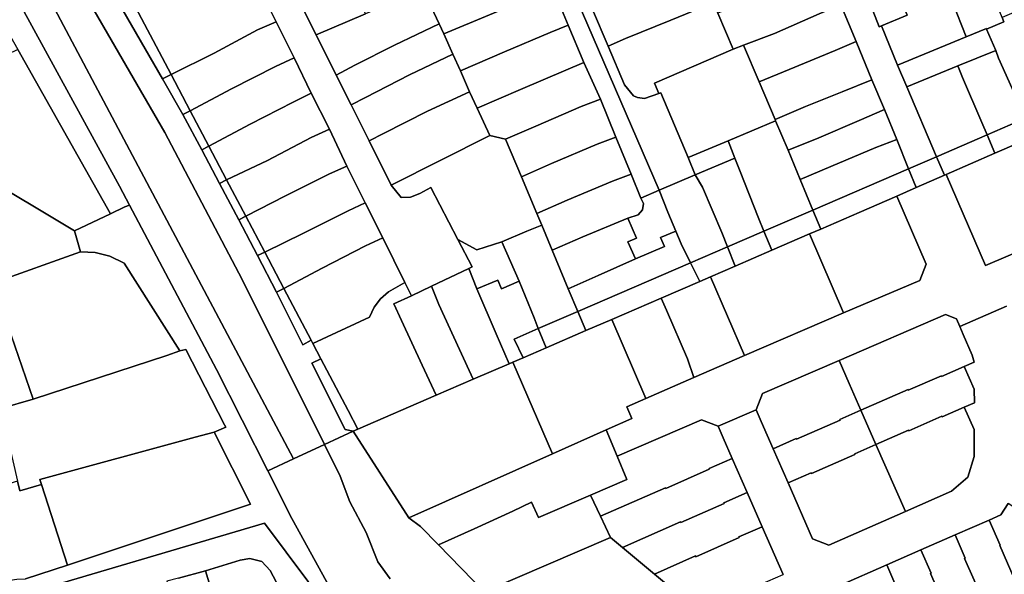
# Model space of a CAD drawing. Units: inches. Extents: x 7500859 to 7507563, y 5791716 to 5797213.
# Drawn here: x 7503996 to 7504234, y 5794268 to 5794402 of the extents above; entities that cross this region are included whole.
import ezdxf

# ---------------------------------------------------------------- set-up
doc = ezdxf.new("R2010")
doc.units = ezdxf.units.IN
doc.header["$MEASUREMENT"] = 0

msp = doc.modelspace()

# ---------------------------------------------------------------- linework, layer by layer
for points in [[(7503699.95, 5795158.27), (7503692.59, 5795159.72), (7503766.7, 5794935.24), (7503797.13, 5794846.76), (7503854.16, 5794672.98), (7503946.46, 5794510.14), (7503981.68, 5794448.02), (7504062.31, 5794296.26), (7504069.8, 5794299.72), (7504049.85, 5794339.54), (7504031.2, 5794374.94), (7504001.2, 5794426.9), (7503981.56, 5794461.75), (7503963.05, 5794497.22), (7503958.41, 5794505.72), (7503947.74, 5794525.23), (7503939.11, 5794541.04), (7503912.92, 5794583.69), (7503876.49, 5794650.96), (7503866.53, 5794666.58), (7503862.1, 5794674.42), (7503702.99, 5795149.07), (7503699.95, 5795158.27)], [(7503938.02, 5794507.49), (7503943.56, 5794497.67), (7503946.45, 5794492.59), (7503971.16, 5794449.12), (7503996.32, 5794405.9), (7504020.24, 5794362), (7504022.66, 5794357.43), (7504043.65, 5794317.8), (7504056.09, 5794293.29), (7504062.31, 5794296.26), (7503981.68, 5794448.02), (7503946.46, 5794510.14), (7503938.02, 5794507.49)], [(7503938.69, 5794496.12), (7503995.75, 5794394.97), (7504018.08, 5794355.37), (7504021.54, 5794357), (7504022.66, 5794357.43), (7504020.24, 5794362), (7503996.32, 5794405.9), (7503971.16, 5794449.12), (7503946.45, 5794492.59), (7503943.56, 5794497.67), (7503938.69, 5794496.12)], [(7504113.33, 5794447.32), (7504150.56, 5794361.04), (7504159.27, 5794364.75), (7504157.53, 5794368.92), (7504150.98, 5794384.53), (7504150.48, 5794384.36), (7504147.03, 5794383.17), (7504145.32, 5794383.45), (7504144.37, 5794383.84), (7504142.15, 5794386.51), (7504138.21, 5794395.8), (7504134.47, 5794404.7), (7504130.81, 5794413.38), (7504126.4, 5794424.09), (7504118.28, 5794443.37), (7504119.59, 5794444.03), (7504119.42, 5794446.93), (7504120.58, 5794449.6), (7504122.94, 5794451.3), (7504113.33, 5794447.32)], [(7504104.5, 5794443.55), (7504107.34, 5794443.92), (7504110.28, 5794442.75), (7504112.1, 5794440.24), (7504120.24, 5794420.81), (7504124.93, 5794409.61), (7504128.62, 5794400.86), (7504132.4, 5794391.84), (7504136.36, 5794383.02), (7504140.1, 5794373.83), (7504143.78, 5794364.93), (7504146.16, 5794359.16), (7504150.56, 5794361.04), (7504113.33, 5794447.32), (7504104.5, 5794443.55)], [(7504059.81, 5794424.8), (7504058.62, 5794422.04), (7504058.78, 5794418.95), (7504057.73, 5794418.47), (7504067.72, 5794398.54), (7504079.63, 5794403.59), (7504076.66, 5794411.07), (7504071.9, 5794421.98), (7504069.12, 5794428.8), (7504059.81, 5794424.8)], [(7504215.74, 5794419.66), (7504216.77, 5794417.34), (7504221.35, 5794406.42), (7504224.65, 5794398.05), (7504229.55, 5794400.08), (7504229.61, 5794399.94), (7504233.73, 5794401.66), (7504233.33, 5794402.7), (7504229.92, 5794411.25), (7504225.32, 5794420.88), (7504224.31, 5794423.17), (7504215.74, 5794419.66)], [(7504021.93, 5794409.42), (7504032.72, 5794388.94), (7504043.09, 5794394.09), (7504053.55, 5794399.79), (7504058.08, 5794401.7), (7504050.87, 5794416.27), (7504047.48, 5794414.65), (7504045.25, 5794419.23), (7504021.93, 5794409.42)], [(7504093.62, 5794409.52), (7504097.45, 5794401.18), (7504098.56, 5794398.76), (7504109.58, 5794403.35), (7504120.49, 5794407.93), (7504124.93, 5794409.61), (7504120.24, 5794420.81), (7504106.61, 5794414.98), (7504097.59, 5794411.13), (7504093.62, 5794409.52)], [(7504199.24, 5794412.91), (7504200.23, 5794410.49), (7504206.36, 5794413.13), (7504210.41, 5794403.27), (7504204.21, 5794400.73), (7504208.1, 5794391.23), (7504224.65, 5794398.05), (7504221.35, 5794406.42), (7504216.77, 5794417.34), (7504215.74, 5794419.66), (7504199.24, 5794412.91)], [(7504134.47, 5794404.7), (7504138.21, 5794395.8), (7504142.4, 5794397.65), (7504153.4, 5794402.1), (7504163.61, 5794406.28), (7504160.78, 5794412.99), (7504159.76, 5794415.38), (7504149.64, 5794411.04), (7504138.66, 5794406.49), (7504134.47, 5794404.7)], [(7504164.69, 5794403.81), (7504168.4, 5794395.09), (7504170.89, 5794396.06), (7504178.36, 5794398.89), (7504189.2, 5794403.64), (7504194.42, 5794405.75), (7504190.81, 5794414.58), (7504185.54, 5794412.62), (7504174.56, 5794407.85), (7504164.69, 5794403.81)], [(7504199.84, 5794410.32), (7504203.69, 5794400.51), (7504204.21, 5794400.73), (7504210.41, 5794403.27), (7504206.36, 5794413.13), (7504200.23, 5794410.49), (7504199.84, 5794410.32)], [(7504018.95, 5794408.17), (7504030.65, 5794387.9), (7504032.72, 5794388.94), (7504021.93, 5794409.42), (7504018.95, 5794408.17)], [(7504067.72, 5794398.54), (7504072.6, 5794388.79), (7504077.08, 5794391.19), (7504086.68, 5794396.04), (7504097.45, 5794401.18), (7504093.62, 5794409.52), (7504088.6, 5794407.39), (7504079.63, 5794403.59), (7504067.72, 5794398.54)], [(7504098.56, 5794398.76), (7504100.73, 5794393.91), (7504102.56, 5794389.82), (7504113.21, 5794394.44), (7504124.21, 5794399.14), (7504128.62, 5794400.86), (7504124.93, 5794409.61), (7504120.49, 5794407.93), (7504109.58, 5794403.35), (7504098.56, 5794398.76)], [(7504138.21, 5794395.8), (7504142.15, 5794386.51), (7504144.37, 5794383.84), (7504145.32, 5794383.45), (7504147.03, 5794383.17), (7504150.48, 5794384.36), (7504149.46, 5794386.85), (7504168.4, 5794395.09), (7504164.69, 5794403.81), (7504163.61, 5794406.28), (7504153.4, 5794402.1), (7504142.4, 5794397.65), (7504138.21, 5794395.8)], [(7504170.89, 5794396.06), (7504174.7, 5794387.2), (7504181.96, 5794390.2), (7504193.07, 5794394.78), (7504198.1, 5794396.92), (7504194.42, 5794405.75), (7504189.2, 5794403.64), (7504178.36, 5794398.89), (7504170.89, 5794396.06)], [(7504229.61, 5794399.94), (7504231.8, 5794394.79), (7504232.43, 5794392.94), (7504237.2, 5794382.36), (7504238.98, 5794378.4), (7504247.42, 5794382.05), (7504243.7, 5794398.51), (7504241.51, 5794406.15), (7504233.33, 5794402.7), (7504233.73, 5794401.66), (7504229.61, 5794399.94)], [(7504032.72, 5794388.94), (7504037.31, 5794380.24), (7504047.32, 5794385.55), (7504057.96, 5794390.94), (7504062.46, 5794392.98), (7504058.08, 5794401.7), (7504053.55, 5794399.79), (7504043.09, 5794394.09), (7504032.72, 5794388.94)], [(7504072.6, 5794388.79), (7504076.17, 5794381.66), (7504079.62, 5794383.44), (7504090.32, 5794388.86), (7504100.73, 5794393.91), (7504098.56, 5794398.76), (7504097.45, 5794401.18), (7504086.68, 5794396.04), (7504077.08, 5794391.19), (7504072.6, 5794388.79)], [(7504102.56, 5794389.82), (7504104.8, 5794384.81), (7504106.64, 5794380.84), (7504117.05, 5794385.34), (7504128.02, 5794390), (7504132.4, 5794391.84), (7504128.62, 5794400.86), (7504124.21, 5794399.14), (7504113.21, 5794394.44), (7504102.56, 5794389.82)], [(7504208.1, 5794391.23), (7504210.32, 5794385.99), (7504222.63, 5794391.03), (7504231.8, 5794394.79), (7504229.61, 5794399.94), (7504229.55, 5794400.08), (7504224.65, 5794398.05), (7504208.1, 5794391.23)], [(7503962.37, 5794379.31), (7503985.86, 5794365.29), (7504009.45, 5794351.27), (7504018.08, 5794355.37), (7503995.75, 5794394.97), (7503979.12, 5794387.05), (7503976.45, 5794391.61), (7503965.22, 5794384.93), (7503959.06, 5794381.27), (7503962.37, 5794379.31)], [(7504149.46, 5794386.85), (7504150.48, 5794384.36), (7504150.98, 5794384.53), (7504157.53, 5794368.92), (7504167.19, 5794372.99), (7504178.65, 5794377.82), (7504178.52, 5794378.1), (7504174.7, 5794387.2), (7504170.89, 5794396.06), (7504168.4, 5794395.09), (7504149.46, 5794386.85)], [(7504174.7, 5794387.2), (7504178.52, 5794378.1), (7504185.87, 5794381.27), (7504194.72, 5794384.81), (7504201.91, 5794387.71), (7504198.1, 5794396.92), (7504193.07, 5794394.78), (7504181.96, 5794390.2), (7504174.7, 5794387.2)], [(7504037.31, 5794380.24), (7504041.83, 5794371.68), (7504051.8, 5794376.98), (7504062.18, 5794382.3), (7504066.56, 5794384.49), (7504062.46, 5794392.98), (7504057.96, 5794390.94), (7504047.32, 5794385.55), (7504037.31, 5794380.24)], [(7504076.17, 5794381.66), (7504080.52, 5794372.97), (7504083.99, 5794374.76), (7504094.64, 5794380.14), (7504104.8, 5794384.81), (7504102.56, 5794389.82), (7504100.73, 5794393.91), (7504090.32, 5794388.86), (7504079.62, 5794383.44), (7504076.17, 5794381.66)], [(7504222.63, 5794391.03), (7504223.8, 5794388.27), (7504228.46, 5794377.36), (7504229.71, 5794374.4), (7504238.98, 5794378.4), (7504237.2, 5794382.36), (7504232.43, 5794392.94), (7504231.8, 5794394.79), (7504222.63, 5794391.03)], [(7504106.64, 5794380.84), (7504109.68, 5794374.27), (7504113.49, 5794373.35), (7504120.76, 5794376.54), (7504131.72, 5794381.25), (7504136.36, 5794383.02), (7504132.4, 5794391.84), (7504128.02, 5794390), (7504117.05, 5794385.34), (7504106.64, 5794380.84)], [(7504210.32, 5794385.99), (7504217.52, 5794369.14), (7504229.71, 5794374.4), (7504228.46, 5794377.36), (7504223.8, 5794388.27), (7504222.63, 5794391.03), (7504210.32, 5794385.99)], [(7504030.65, 5794387.9), (7504035.59, 5794379.34), (7504037.31, 5794380.24), (7504032.72, 5794388.94), (7504030.65, 5794387.9)], [(7504178.65, 5794377.82), (7504181.66, 5794370.68), (7504189.09, 5794373.72), (7504198.83, 5794377.88), (7504204.91, 5794380.49), (7504201.91, 5794387.71), (7504194.72, 5794384.81), (7504185.87, 5794381.27), (7504178.52, 5794378.1), (7504178.65, 5794377.82)], [(7504041.83, 5794371.68), (7504046.13, 5794363.52), (7504056, 5794368.24), (7504066.52, 5794373.79), (7504070.93, 5794375.77), (7504066.56, 5794384.49), (7504062.18, 5794382.3), (7504051.8, 5794376.98), (7504041.83, 5794371.68)], [(7504080.52, 5794372.97), (7504085.87, 5794362.29), (7504109.68, 5794374.27), (7504106.64, 5794380.84), (7504104.8, 5794384.81), (7504094.64, 5794380.14), (7504083.99, 5794374.76), (7504080.52, 5794372.97)], [(7504113.49, 5794373.35), (7504117.29, 5794364.3), (7504124.56, 5794367.51), (7504135.56, 5794372.15), (7504140.1, 5794373.83), (7504136.36, 5794383.02), (7504131.72, 5794381.25), (7504120.76, 5794376.54), (7504113.49, 5794373.35)], [(7504035.59, 5794379.34), (7504040.15, 5794370.81), (7504041.83, 5794371.68), (7504037.31, 5794380.24), (7504035.59, 5794379.34)], [(7504181.66, 5794370.68), (7504184.62, 5794363.66), (7504192.01, 5794366.81), (7504202.85, 5794371.39), (7504207.9, 5794373.28), (7504204.91, 5794380.49), (7504198.83, 5794377.88), (7504189.09, 5794373.72), (7504181.66, 5794370.68)], [(7504229.71, 5794374.4), (7504231.58, 5794369.97), (7504237.41, 5794372.52), (7504240.94, 5794374.06), (7504238.98, 5794378.4), (7504229.71, 5794374.4)], [(7504167.19, 5794372.99), (7504168.83, 5794368.82), (7504170.11, 5794365.55), (7504174.42, 5794354.56), (7504175.82, 5794351.15), (7504187.66, 5794356.26), (7504184.62, 5794363.66), (7504181.66, 5794370.68), (7504178.65, 5794377.82), (7504167.19, 5794372.99)], [(7504046.13, 5794363.52), (7504050.75, 5794354.76), (7504060.35, 5794359.68), (7504070.93, 5794364.99), (7504075.17, 5794366.87), (7504070.93, 5794375.77), (7504066.52, 5794373.79), (7504056, 5794368.24), (7504046.13, 5794363.52)], [(7504085.87, 5794362.29), (7504088.26, 5794359.29), (7504090.51, 5794359.41), (7504092.74, 5794360.26), (7504095.4, 5794361.69), (7504101.92, 5794349.17), (7504106.54, 5794346.63), (7504112.54, 5794348.58), (7504118.61, 5794351.14), (7504122.19, 5794352.6), (7504121, 5794355.42), (7504117.29, 5794364.3), (7504113.49, 5794373.35), (7504109.68, 5794374.27), (7504085.87, 5794362.29)], [(7504117.29, 5794364.3), (7504121, 5794355.42), (7504128.34, 5794358.63), (7504139.3, 5794363.22), (7504143.78, 5794364.93), (7504140.1, 5794373.83), (7504135.56, 5794372.15), (7504124.56, 5794367.51), (7504117.29, 5794364.3)], [(7504217.52, 5794369.14), (7504219.43, 5794364.67), (7504219.84, 5794364.85), (7504231.58, 5794369.97), (7504229.71, 5794374.4), (7504217.52, 5794369.14)], [(7504040.15, 5794370.81), (7504044.44, 5794362.68), (7504046.13, 5794363.52), (7504041.83, 5794371.68), (7504040.15, 5794370.81)], [(7504157.53, 5794368.92), (7504159.27, 5794364.75), (7504168.83, 5794368.82), (7504167.19, 5794372.99), (7504157.53, 5794368.92)], [(7504184.62, 5794363.66), (7504187.66, 5794356.26), (7504210.75, 5794366.22), (7504207.9, 5794373.28), (7504202.85, 5794371.39), (7504192.01, 5794366.81), (7504184.62, 5794363.66)], [(7504219.84, 5794364.85), (7504229.35, 5794342.84), (7504246.91, 5794350.38), (7504237.41, 5794372.52), (7504231.58, 5794369.97), (7504219.84, 5794364.85)], [(7504161.05, 5794361.79), (7504165.68, 5794350.87), (7504167.06, 5794347.36), (7504175.82, 5794351.15), (7504174.42, 5794354.56), (7504170.11, 5794365.55), (7504168.83, 5794368.82), (7504159.27, 5794364.75), (7504161.05, 5794361.79)], [(7504210.75, 5794366.22), (7504212.58, 5794361.68), (7504219.43, 5794364.67), (7504217.52, 5794369.14), (7504210.75, 5794366.22)], [(7504050.75, 5794354.76), (7504055.32, 5794346.1), (7504064.72, 5794350.72), (7504075.46, 5794356.11), (7504079.57, 5794358.03), (7504075.17, 5794366.87), (7504070.93, 5794364.99), (7504060.35, 5794359.68), (7504050.75, 5794354.76)], [(7503842.95, 5794321.83), (7503876.55, 5794307.04), (7503885.42, 5794303.82), (7503925.81, 5794289.45), (7503937.56, 5794292.79), (7503957.13, 5794298.58), (7503991.66, 5794308.38), (7503999.42, 5794310.59), (7503990.52, 5794336.4), (7503989.58, 5794338.62), (7504010.89, 5794346.21), (7504009.45, 5794351.27), (7503985.86, 5794365.29), (7503903.63, 5794343.11), (7503841.83, 5794325.77), (7503842.95, 5794321.83)], [(7504121, 5794355.42), (7504122.19, 5794352.6), (7504124.69, 5794346.6), (7504132.1, 5794349.79), (7504142.96, 5794354.31), (7504145.48, 5794355.13), (7504146.49, 5794356.29), (7504146.76, 5794357.82), (7504146.16, 5794359.16), (7504143.78, 5794364.93), (7504139.3, 5794363.22), (7504128.34, 5794358.63), (7504121, 5794355.42)], [(7504150.56, 5794361.04), (7504152.64, 5794355.78), (7504154.56, 5794351.19), (7504155.86, 5794348.07), (7504158.13, 5794343.51), (7504167.06, 5794347.36), (7504165.68, 5794350.87), (7504161.05, 5794361.79), (7504159.27, 5794364.75), (7504150.56, 5794361.04)], [(7504187.66, 5794356.26), (7504189.55, 5794351.66), (7504198.83, 5794355.67), (7504207.92, 5794359.64), (7504212.58, 5794361.68), (7504210.75, 5794366.22), (7504187.66, 5794356.26)], [(7504044.44, 5794362.68), (7504049.06, 5794353.91), (7504050.75, 5794354.76), (7504046.13, 5794363.52), (7504044.44, 5794362.68)], [(7504146.16, 5794359.16), (7504146.76, 5794357.82), (7504146.49, 5794356.29), (7504145.48, 5794355.13), (7504142.96, 5794354.31), (7504145.04, 5794349.45), (7504142.96, 5794348.56), (7504144.85, 5794344.51), (7504151.84, 5794347.44), (7504150.91, 5794349.62), (7504154.56, 5794351.19), (7504152.64, 5794355.78), (7504150.56, 5794361.04), (7504146.16, 5794359.16)], [(7504195.08, 5794331.42), (7504213.45, 5794339.29), (7504215.02, 5794343.22), (7504207.92, 5794359.64), (7504198.83, 5794355.67), (7504189.55, 5794351.66), (7504186.83, 5794350.49), (7504195.08, 5794331.42)], [(7504055.32, 5794346.1), (7504059.94, 5794337.34), (7504069.17, 5794342.22), (7504079.64, 5794347.59), (7504083.82, 5794349.59), (7504079.57, 5794358.03), (7504075.46, 5794356.11), (7504064.72, 5794350.72), (7504055.32, 5794346.1)], [(7504049.06, 5794353.91), (7504053.61, 5794345.27), (7504055.32, 5794346.1), (7504050.75, 5794354.76), (7504049.06, 5794353.91)], [(7504175.82, 5794351.15), (7504177.72, 5794346.55), (7504186.83, 5794350.49), (7504189.55, 5794351.66), (7504187.66, 5794356.26), (7504175.82, 5794351.15)], [(7504112.54, 5794348.58), (7504116.78, 5794339.07), (7504120.34, 5794330.24), (7504121.38, 5794327.66), (7504130.9, 5794331.76), (7504128.61, 5794337.22), (7504124.69, 5794346.6), (7504122.19, 5794352.6), (7504118.61, 5794351.14), (7504112.54, 5794348.58)], [(7504124.69, 5794346.6), (7504128.61, 5794337.22), (7504135.86, 5794340.48), (7504144.85, 5794344.51), (7504142.96, 5794348.56), (7504145.04, 5794349.45), (7504142.96, 5794354.31), (7504132.1, 5794349.79), (7504124.69, 5794346.6)], [(7504128.61, 5794337.22), (7504130.9, 5794331.76), (7504158.13, 5794343.51), (7504155.86, 5794348.07), (7504154.56, 5794351.19), (7504150.91, 5794349.62), (7504151.84, 5794347.44), (7504144.85, 5794344.51), (7504135.86, 5794340.48), (7504128.61, 5794337.22)], [(7504162.97, 5794340.17), (7504171.16, 5794321.19), (7504195.08, 5794331.42), (7504186.83, 5794350.49), (7504177.72, 5794346.55), (7504168.88, 5794342.72), (7504162.97, 5794340.17)], [(7504167.06, 5794347.36), (7504168.88, 5794342.72), (7504177.72, 5794346.55), (7504175.82, 5794351.15), (7504167.06, 5794347.36)], [(7504059.94, 5794337.34), (7504066.53, 5794324.85), (7504066.94, 5794324.08), (7504080.62, 5794330.4), (7504081.74, 5794332.82), (7504083.3, 5794334.81), (7504085.24, 5794336.51), (7504089.17, 5794338.74), (7504083.82, 5794349.59), (7504079.64, 5794347.59), (7504069.17, 5794342.22), (7504059.94, 5794337.34)], [(7504101.92, 5794349.17), (7504105.38, 5794342.53), (7504104.59, 5794342.15), (7504106.55, 5794337.24), (7504111.59, 5794339.38), (7504112.49, 5794337.24), (7504116.78, 5794339.07), (7504112.54, 5794348.58), (7504106.54, 5794346.63), (7504101.92, 5794349.17)], [(7503989.58, 5794338.62), (7503990.52, 5794336.4), (7503999.42, 5794310.59), (7504031.68, 5794321.14), (7504034.83, 5794322.29), (7504021.4, 5794343.44), (7504017.91, 5794345.11), (7504014.36, 5794346), (7504010.89, 5794346.21), (7503989.58, 5794338.62)], [(7504053.61, 5794345.27), (7504058.14, 5794336.41), (7504059.94, 5794337.34), (7504055.32, 5794346.1), (7504053.61, 5794345.27)], [(7504158.13, 5794343.51), (7504160.35, 5794339.04), (7504162.97, 5794340.17), (7504168.88, 5794342.72), (7504167.06, 5794347.36), (7504158.13, 5794343.51)], [(7504130.9, 5794331.76), (7504132.83, 5794327.16), (7504139.1, 5794329.87), (7504151.04, 5794335.02), (7504160.35, 5794339.04), (7504158.13, 5794343.51), (7504130.9, 5794331.76)], [(7504095.57, 5794337.88), (7504097.33, 5794333.49), (7504102.35, 5794322.64), (7504105.68, 5794315.44), (7504114.35, 5794319.18), (7504111.22, 5794326.42), (7504106.55, 5794337.24), (7504104.59, 5794342.15), (7504095.57, 5794337.88)], [(7504066.94, 5794324.08), (7504068.91, 5794320.34), (7504075.5, 5794307.85), (7504077.84, 5794303.41), (7504096.75, 5794311.57), (7504093.34, 5794318.86), (7504088.31, 5794329.59), (7504086.5, 5794333.65), (7504090.73, 5794335.58), (7504089.17, 5794338.74), (7504085.24, 5794336.51), (7504083.3, 5794334.81), (7504081.74, 5794332.82), (7504080.62, 5794330.4), (7504066.94, 5794324.08)], [(7504106.55, 5794337.24), (7504111.22, 5794326.42), (7504114.35, 5794319.18), (7504115.23, 5794319.56), (7504117.71, 5794320.63), (7504115.52, 5794325.13), (7504121.38, 5794327.66), (7504120.34, 5794330.24), (7504116.78, 5794339.07), (7504112.49, 5794337.24), (7504111.59, 5794339.38), (7504106.55, 5794337.24)], [(7504151.04, 5794335.02), (7504152.32, 5794332.09), (7504157.43, 5794320.37), (7504158.95, 5794315.84), (7504171.16, 5794321.19), (7504162.97, 5794340.17), (7504160.35, 5794339.04), (7504151.04, 5794335.02)], [(7504058.14, 5794336.41), (7504064.5, 5794323.7), (7504066.53, 5794324.85), (7504059.94, 5794337.34), (7504058.14, 5794336.41)], [(7504086.5, 5794333.65), (7504088.31, 5794329.59), (7504093.34, 5794318.86), (7504096.75, 5794311.57), (7504105.68, 5794315.44), (7504102.35, 5794322.64), (7504097.33, 5794333.49), (7504095.57, 5794337.88), (7504090.73, 5794335.58), (7504086.5, 5794333.65)], [(7504139.1, 5794329.87), (7504147.34, 5794310.76), (7504158.95, 5794315.84), (7504157.43, 5794320.37), (7504152.32, 5794332.09), (7504151.04, 5794335.02), (7504139.1, 5794329.87)], [(7504121.38, 5794327.66), (7504123.25, 5794323.02), (7504132.83, 5794327.16), (7504130.9, 5794331.76), (7504121.38, 5794327.66)], [(7504193.99, 5794319.99), (7504196.44, 5794314.39), (7504199.27, 5794307.95), (7504210.63, 5794312.94), (7504210.7, 5794312.77), (7504218.67, 5794316.26), (7504218.74, 5794316.11), (7504224.2, 5794318.49), (7504226.57, 5794319.53), (7504226.14, 5794321.24), (7504223.95, 5794326.25), (7504223.14, 5794328.12), (7504222.3, 5794330.04), (7504219.66, 5794331.08), (7504193.99, 5794319.99)], [(7504115.23, 5794319.56), (7504124.79, 5794297.42), (7504137.76, 5794303.2), (7504143.96, 5794305.97), (7504142.76, 5794308.76), (7504147.34, 5794310.76), (7504139.1, 5794329.87), (7504132.83, 5794327.16), (7504123.25, 5794323.02), (7504117.71, 5794320.63), (7504115.23, 5794319.56)], [(7504115.52, 5794325.13), (7504117.71, 5794320.63), (7504123.25, 5794323.02), (7504121.38, 5794327.66), (7504115.52, 5794325.13)], [(7503991.66, 5794308.38), (7503995.63, 5794290.84), (7503996.22, 5794288.53), (7504001.44, 5794290.06), (7504001.06, 5794291.24), (7504038.5, 5794301.42), (7504043.13, 5794302.69), (7504045.93, 5794303.84), (7504045.65, 5794304.42), (7504036.31, 5794322.63), (7504034.83, 5794322.29), (7504031.68, 5794321.14), (7503999.42, 5794310.59), (7503991.66, 5794308.38)], [(7504066.72, 5794319.27), (7504074.72, 5794303.29), (7504076.72, 5794302.92), (7504077.84, 5794303.41), (7504075.5, 5794307.85), (7504068.91, 5794320.34), (7504066.72, 5794319.27)], [(7504076.72, 5794302.92), (7504090.08, 5794281.96), (7504124.79, 5794297.42), (7504115.23, 5794319.56), (7504114.35, 5794319.18), (7504105.68, 5794315.44), (7504096.75, 5794311.57), (7504077.84, 5794303.41), (7504076.72, 5794302.92)], [(7504173.94, 5794308.07), (7504175.18, 5794305.22), (7504178.06, 5794298.65), (7504183.65, 5794301.1), (7504183.72, 5794300.94), (7504194.21, 5794305.54), (7504194.14, 5794305.7), (7504199.27, 5794307.95), (7504196.44, 5794314.39), (7504193.99, 5794319.99), (7504175.49, 5794312), (7504173.94, 5794308.07)], [(7504199.27, 5794307.95), (7504202.88, 5794299.71), (7504210.72, 5794303.15), (7504210.79, 5794302.98), (7504218.76, 5794306.48), (7504218.83, 5794306.32), (7504224.21, 5794308.7), (7504226.64, 5794309.77), (7504226.57, 5794313.06), (7504224.2, 5794318.49), (7504218.74, 5794316.11), (7504218.67, 5794316.26), (7504210.7, 5794312.77), (7504210.63, 5794312.94), (7504199.27, 5794307.95)], [(7504178.06, 5794298.65), (7504181.68, 5794290.41), (7504187.26, 5794292.86), (7504187.33, 5794292.69), (7504197.82, 5794297.29), (7504197.75, 5794297.46), (7504202.88, 5794299.71), (7504199.27, 5794307.95), (7504194.14, 5794305.7), (7504194.21, 5794305.54), (7504183.72, 5794300.94), (7504183.65, 5794301.1), (7504178.06, 5794298.65)], [(7504202.88, 5794299.71), (7504209.98, 5794283.49), (7504221.11, 5794288.38), (7504225.1, 5794291.76), (7504226.59, 5794296.78), (7504226.61, 5794303.27), (7504224.21, 5794308.7), (7504218.83, 5794306.32), (7504218.76, 5794306.48), (7504210.79, 5794302.98), (7504210.72, 5794303.15), (7504202.88, 5794299.71)], [(7504140.41, 5794296.85), (7504142.76, 5794291.24), (7504133.99, 5794287.46), (7504136.39, 5794282.37), (7504152.1, 5794289.26), (7504152.17, 5794289.09), (7504162.66, 5794293.69), (7504162.59, 5794293.86), (7504168.17, 5794296.31), (7504166, 5794301.26), (7504164.76, 5794304.1), (7504160.8, 5794305.66), (7504140.41, 5794296.85)], [(7504001.06, 5794291.24), (7504001.44, 5794290.06), (7504007.72, 5794270.58), (7504051.89, 5794285.27), (7504043.13, 5794302.69), (7504038.5, 5794301.42), (7504001.06, 5794291.24)], [(7504092.95, 5794279.93), (7504097.26, 5794275.48), (7504105.87, 5794279.3), (7504115.21, 5794283.63), (7504119.74, 5794285.74), (7504121.45, 5794282.06), (7504133.99, 5794287.46), (7504142.76, 5794291.24), (7504140.41, 5794296.85), (7504137.76, 5794303.2), (7504124.79, 5794297.42), (7504090.08, 5794281.96), (7504092.95, 5794279.93)], [(7504181.68, 5794290.41), (7504187.58, 5794276.94), (7504191.53, 5794275.4), (7504209.98, 5794283.49), (7504202.88, 5794299.71), (7504197.75, 5794297.46), (7504197.82, 5794297.29), (7504187.33, 5794292.69), (7504187.26, 5794292.86), (7504181.68, 5794290.41)], [(7504136.39, 5794282.37), (7504138.8, 5794277.25), (7504141.67, 5794274.86), (7504155.72, 5794281.02), (7504155.79, 5794280.85), (7504166.28, 5794285.45), (7504166.2, 5794285.62), (7504171.79, 5794288.07), (7504168.17, 5794296.31), (7504162.59, 5794293.86), (7504162.66, 5794293.69), (7504152.17, 5794289.09), (7504152.1, 5794289.26), (7504136.39, 5794282.37)], [(7503947.74, 5794276.16), (7503951.97, 5794271.41), (7503972.35, 5794265.43), (7503981.69, 5794265.12), (7503995.49, 5794267.22), (7503997.59, 5794267.28), (7504007.72, 5794270.58), (7504001.44, 5794290.06), (7503996.22, 5794288.53), (7503995.63, 5794290.84), (7503947.74, 5794276.16)], [(7504141.67, 5794274.86), (7504149.39, 5794268.42), (7504159.33, 5794272.78), (7504159.41, 5794272.61), (7504169.89, 5794277.21), (7504169.82, 5794277.37), (7504175.4, 5794279.83), (7504171.79, 5794288.07), (7504166.2, 5794285.62), (7504166.28, 5794285.45), (7504155.79, 5794280.85), (7504155.72, 5794281.02), (7504141.67, 5794274.86)], [(7504097.26, 5794275.48), (7504108.3, 5794264.11), (7504138.8, 5794277.25), (7504136.39, 5794282.37), (7504133.99, 5794287.46), (7504121.45, 5794282.06), (7504119.74, 5794285.74), (7504115.21, 5794283.63), (7504105.87, 5794279.3), (7504097.26, 5794275.48)], [(7504234.83, 5794285.42), (7504233.06, 5794282.7), (7504230.22, 5794281.45), (7504232.91, 5794275.36), (7504232.76, 5794275.29), (7504237.3, 5794264.95), (7504240.94, 5794256.66), (7504254.67, 5794262.35), (7504263.77, 5794266.13), (7504257.06, 5794270.71), (7504250.29, 5794275.33), (7504239.02, 5794282.69), (7504234.83, 5794285.42)], [(7504221.99, 5794277.85), (7504224.44, 5794272.26), (7504224.29, 5794272.19), (7504228.89, 5794261.71), (7504229.04, 5794261.77), (7504232.77, 5794253.27), (7504240.94, 5794256.66), (7504237.3, 5794264.95), (7504232.76, 5794275.29), (7504232.91, 5794275.36), (7504230.22, 5794281.45), (7504221.99, 5794277.85)], [(7504149.39, 5794268.42), (7504160.16, 5794259.44), (7504180.46, 5794268.29), (7504175.4, 5794279.83), (7504169.82, 5794277.37), (7504169.89, 5794277.21), (7504159.41, 5794272.61), (7504159.33, 5794272.78), (7504149.39, 5794268.42)], [(7504108.3, 5794264.11), (7504127.46, 5794245.16), (7504157.82, 5794258.42), (7504160.16, 5794259.44), (7504149.39, 5794268.42), (7504141.67, 5794274.86), (7504138.8, 5794277.25), (7504108.3, 5794264.11)], [(7504213.75, 5794274.23), (7504216.2, 5794268.64), (7504216.05, 5794268.57), (7504220.65, 5794258.09), (7504220.8, 5794258.16), (7504224.45, 5794249.82), (7504232.77, 5794253.27), (7504229.04, 5794261.77), (7504228.89, 5794261.71), (7504224.29, 5794272.19), (7504224.44, 5794272.26), (7504221.99, 5794277.85), (7504213.75, 5794274.23)], [(7504205.51, 5794270.62), (7504207.96, 5794265.03), (7504207.81, 5794264.96), (7504212.41, 5794254.47), (7504212.56, 5794254.54), (7504216.14, 5794246.37), (7504224.45, 5794249.82), (7504220.8, 5794258.16), (7504220.65, 5794258.09), (7504216.05, 5794268.57), (7504216.2, 5794268.64), (7504213.75, 5794274.23), (7504205.51, 5794270.62)], [(7504056.65, 5794269.3), (7504054.66, 5794271.46), (7504051.73, 5794272.13), (7504049.41, 5794271.77), (7504041.04, 5794269.17), (7504042.74, 5794263.63), (7504046.05, 5794252.31), (7504048.14, 5794244.44), (7504069.17, 5794250.39), (7504064.87, 5794255.73), (7504060.89, 5794261.24), (7504056.65, 5794269.3)], [(7504048.14, 5794244.44), (7504046.05, 5794252.31), (7504042.74, 5794263.63), (7504041.04, 5794269.17), (7504034.52, 5794267.46), (7504031.74, 5794266.66), (7504033.89, 5794258.73), (7504036.27, 5794250.74), (7504039.13, 5794241.93), (7504046.4, 5794243.95), (7504048.14, 5794244.44)], [(7504201.94, 5794240.49), (7504216.14, 5794246.37), (7504212.56, 5794254.54), (7504212.41, 5794254.47), (7504207.81, 5794264.96), (7504207.96, 5794265.03), (7504205.51, 5794270.62), (7504194.18, 5794265.64), (7504192.64, 5794261.69), (7504192.81, 5794261.29), (7504201.94, 5794240.49)]]:
    msp.add_lwpolyline(points, close=True)
for points in [[(7504001.2, 5794426.9), (7504031.2, 5794374.94), (7504049.85, 5794339.54), (7504069.8, 5794299.72), (7504076.72, 5794302.92), (7504074.72, 5794303.29), (7504066.72, 5794319.27), (7504068.91, 5794320.34), (7504066.94, 5794324.08), (7504066.53, 5794324.85), (7504064.5, 5794323.7), (7504058.14, 5794336.41), (7504053.61, 5794345.27), (7504049.06, 5794353.91), (7504044.44, 5794362.68), (7504040.15, 5794370.81), (7504035.59, 5794379.34), (7504030.65, 5794387.9), (7504018.95, 5794408.17)], [(7504050.87, 5794416.27), (7504058.08, 5794401.7), (7504062.46, 5794392.98), (7504066.56, 5794384.49), (7504070.93, 5794375.77), (7504075.17, 5794366.87), (7504079.57, 5794358.03), (7504083.82, 5794349.59), (7504089.17, 5794338.74), (7504090.73, 5794335.58), (7504090.73, 5794335.58), (7504095.57, 5794337.88), (7504104.59, 5794342.15), (7504105.38, 5794342.53), (7504101.92, 5794349.17), (7504095.4, 5794361.69), (7504092.74, 5794360.26), (7504090.51, 5794359.41), (7504088.26, 5794359.29), (7504085.87, 5794362.29), (7504080.52, 5794372.97), (7504076.17, 5794381.66), (7504072.6, 5794388.79), (7504067.72, 5794398.54), (7504057.73, 5794418.47)], [(7504194.42, 5794405.75), (7504198.1, 5794396.92), (7504201.91, 5794387.71), (7504204.91, 5794380.49), (7504207.9, 5794373.28), (7504210.75, 5794366.22), (7504210.75, 5794366.22), (7504217.52, 5794369.14), (7504210.32, 5794385.99), (7504208.1, 5794391.23), (7504204.21, 5794400.73), (7504203.69, 5794400.51), (7504199.84, 5794410.32)], [(7504246.91, 5794350.38), (7504229.35, 5794342.84), (7504219.84, 5794364.85), (7504219.43, 5794364.67), (7504212.58, 5794361.68), (7504207.92, 5794359.64), (7504215.02, 5794343.22), (7504213.45, 5794339.29), (7504195.08, 5794331.42), (7504171.16, 5794321.19), (7504158.95, 5794315.84), (7504147.34, 5794310.76), (7504142.76, 5794308.76), (7504143.96, 5794305.97), (7504137.76, 5794303.2), (7504137.76, 5794303.2), (7504140.41, 5794296.85), (7504160.8, 5794305.66), (7504164.76, 5794304.1), (7504173.94, 5794308.07), (7504175.49, 5794312), (7504193.99, 5794319.99), (7504219.66, 5794331.08), (7504222.3, 5794330.04), (7504223.14, 5794328.12), (7504234.41, 5794333.04)], [(7504072, 5794263.44), (7504061.9, 5794281.83), (7504056.09, 5794293.29), (7504043.65, 5794317.8), (7504022.66, 5794357.43), (7504021.54, 5794357), (7504018.08, 5794355.37), (7504009.45, 5794351.27), (7504010.89, 5794346.21), (7504014.36, 5794346), (7504017.91, 5794345.11), (7504021.4, 5794343.44), (7504034.83, 5794322.29), (7504036.31, 5794322.63), (7504045.65, 5794304.42), (7504045.93, 5794303.84), (7504043.13, 5794302.69), (7504051.89, 5794285.27), (7504007.72, 5794270.58), (7503997.59, 5794267.28)], [(7504234.41, 5794333.04), (7504223.14, 5794328.12), (7504223.95, 5794326.25), (7504226.14, 5794321.24), (7504226.57, 5794319.53), (7504224.2, 5794318.49), (7504226.57, 5794313.06), (7504226.64, 5794309.77), (7504224.21, 5794308.7), (7504226.61, 5794303.27), (7504226.59, 5794296.78), (7504225.1, 5794291.76), (7504221.11, 5794288.38), (7504209.98, 5794283.49), (7504191.53, 5794275.4), (7504187.58, 5794276.94), (7504181.68, 5794290.41), (7504178.06, 5794298.65), (7504175.18, 5794305.22), (7504173.94, 5794308.07), (7504164.76, 5794304.1), (7504164.76, 5794304.1), (7504166, 5794301.26), (7504168.17, 5794296.31), (7504171.79, 5794288.07), (7504175.4, 5794279.83), (7504180.46, 5794268.29)], [(7504108.3, 5794264.11), (7504097.26, 5794275.48), (7504092.95, 5794279.93), (7504090.08, 5794281.96), (7504076.72, 5794302.92), (7504069.8, 5794299.72), (7504069.8, 5794299.72), (7504073.54, 5794292), (7504075.87, 5794285.81), (7504079.79, 5794278.44), (7504082.61, 5794271.39), (7504085.59, 5794267.3)], [(7504085.59, 5794267.3), (7504082.61, 5794271.39), (7504079.79, 5794278.44), (7504075.87, 5794285.81), (7504073.54, 5794292), (7504069.8, 5794299.72), (7504062.31, 5794296.26), (7504056.09, 5794293.29), (7504056.09, 5794293.29), (7504061.9, 5794281.83), (7504072, 5794263.44)], [(7504194.18, 5794265.64), (7504205.51, 5794270.62), (7504213.75, 5794274.23), (7504221.99, 5794277.85), (7504230.22, 5794281.45), (7504233.06, 5794282.7), (7504234.83, 5794285.42)], [(7504091.65, 5794232.03), (7504055.24, 5794280.68), (7503990.91, 5794261.71)], [(7503990.91, 5794261.71), (7504055.24, 5794280.68), (7504091.65, 5794232.03)], [(7504034.52, 5794267.46), (7504041.04, 5794269.17), (7504049.41, 5794271.77), (7504051.73, 5794272.13), (7504054.66, 5794271.46), (7504056.65, 5794269.3), (7504060.89, 5794261.24)]]:
    msp.add_lwpolyline(points)

doc.saveas('drawing.dxf')
